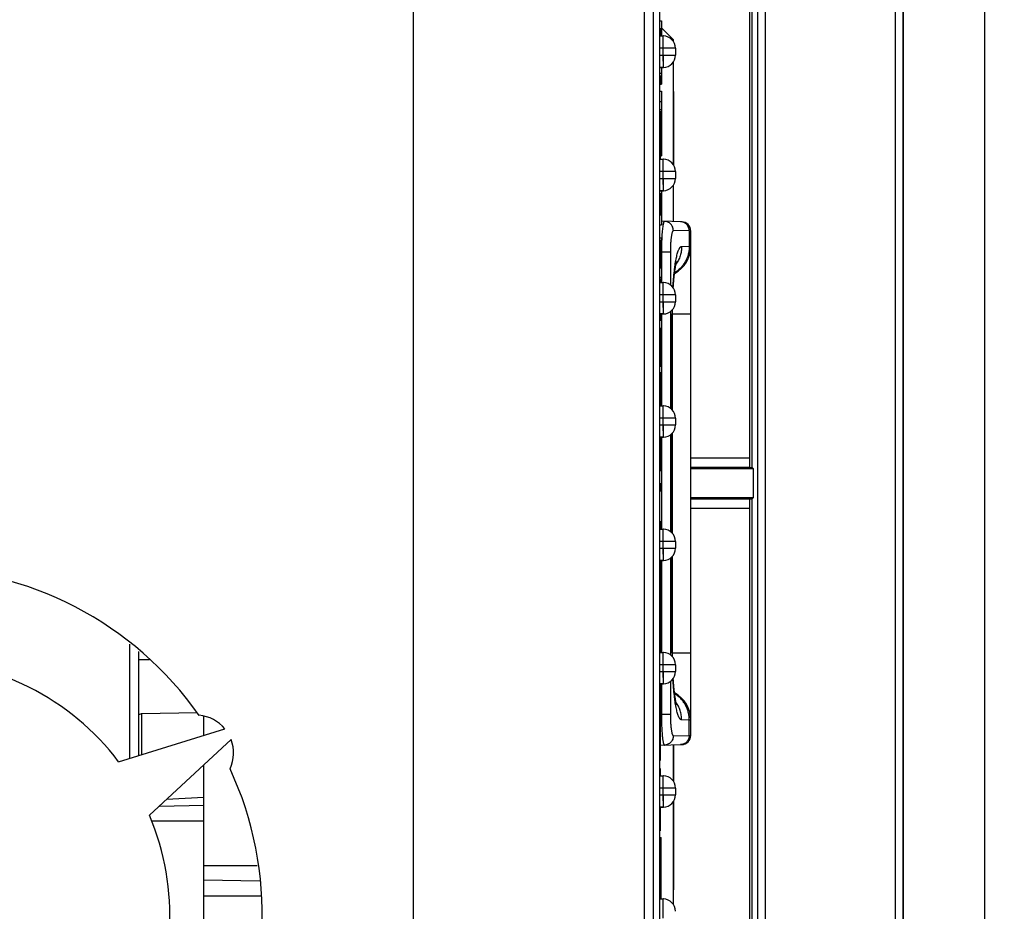
# Model space of a CAD drawing. Units: millimetres. Extents: x 0 to 841, y 0 to 594.
# Drawn here: x 565 to 584, y 292 to 309 of the extents above; entities that cross this region are included whole.
import ezdxf

# ---------------------------------------------------------------- set-up
doc = ezdxf.new("R2010")
doc.units = ezdxf.units.MM
doc.header["$LTSCALE"] = 46.255
doc.layers.get('0').update_dxf_attribs({"linetype": 'CONTINUOUS'})
doc.layers.add('DATUM_AXES', color=7, linetype='CONTINUOUS')
doc.styles.get("Standard").update_dxf_attribs({"font": 'txt', "width": 0.8})
doc.dimstyles.new('DIMSTYLE_6', dxfattribs={"dimtxt": 3.5, "dimasz": 3.5, "dimexe": 1, "dimexo": 0, "dimtad": 1, "dimlfac": 1.666667, "dimdsep": 46, "dimtxsty": 'STANDARD', "dimblk": '_FILLED', "dimblk1": '_FILLED', "dimblk2": '_FILLED', "dimcen": 0.09, "dimadec": 1, "dimazin": 2, "dimtp": 0.01, "dimtm": 0.01, "dimtfac": 1, "dimtmove": 0, "dimatfit": 2, "dimldrblk": '_FILLED', "dimfxl": 1, "dimtolj": 1, "dimarcsym": 0})

# ---------------------------------------------------------------- blocks, each defined once
blk = doc.blocks.new('_FILLED')
at = {"color": 0, "linetype": 'BYBLOCK'}
blk.add_solid([(0, 0), (-1, 0.1429), (-1, -0.1429)], dxfattribs=at)
blk = doc.blocks.new('*D13')
at = {"linetype": 'CONTINUOUS'}
for p, q in [((553.359, 308.851), (575.64, 334.499)), ((575.64, 334.499), (603.457, 334.499)), ((603.457, 334.499), (579.89, 334.499)), ((557.785, 313.947), (553.359, 308.851)), ((548.932, 303.755), (553.359, 308.851))]:
    blk.add_line(p, q, dxfattribs=at)
at = {"linetype": 'CONTINUOUS', "xscale": 3.5, "yscale": 3.5, "zscale": 3.5}
for p, rotation in [((557.785, 313.947), 49.018416104), ((548.932, 303.755), 229.018416104)]:
    blk.add_blockref('_FILLED', p, dxfattribs=dict(at, rotation=rotation))
at = {"linetype": 'CONTINUOUS', "insert": (581.64, 338.874), "char_height": 3.5, "width": 21.46667, "attachment_point": 1, "line_spacing_factor": 0.9}
blk.add_mtext('4x\\fgdt;{\\fgdt;n}\\ftxt;22.5', dxfattribs=at)

msp = doc.modelspace()

# ---------------------------------------------------------------- linework, layer by layer
at = {"color": 7, "linetype": 'CONTINUOUS'}
for p, q in [((583.9169, 321.7389), (583.9169, 279.1631)), ((579.3387, 320.1133), (579.3387, 300.7573)), ((579.5033, 290.7888), (579.5033, 320.0556)), ((579.6524, 290.7823), (579.6524, 320.0601)), ((582.1773, 320.0729), (582.1773, 280.8291)), ((582.3263, 320.0729), (582.3263, 280.8291)), ((582.3387, 280.825), (582.3387, 320.077)), ((579.3882, 319.9405), (579.3882, 300.7603)), ((577.2987, 281.131), (577.2987, 319.771)), ((577.5987, 281.131), (577.5987, 319.771)), ((577.4637, 319.051), (577.4637, 281.851)), ((572.7987, 284.2988), (572.7987, 316.6033)), ((577.5987, 309.451), (577.6287, 309.451)), ((577.5987, 309.3121), (577.6047, 309.3121)), ((577.6047, 309.3121), (577.6047, 309.1587)), ((577.6287, 309.451), (577.6287, 309.1581)), ((577.6287, 309.316), (577.8537, 309.091)), ((577.5987, 309.1589), (577.665, 309.1571)), ((577.5987, 309.1571), (577.6587, 309.1571)), ((577.6587, 308.7848), (577.6587, 309.1573)), ((577.8537, 309.091), (577.8537, 309.057)), ((577.8987, 308.9172), (577.5987, 308.9172)), ((577.8987, 308.9172), (577.8987, 308.7848)), ((577.5987, 308.7848), (577.8987, 308.7848)), ((577.665, 308.5449), (577.6587, 308.7848)), ((577.6587, 308.7848), (577.6618, 308.5449)), ((577.5987, 308.5432), (577.665, 308.5449)), ((577.6618, 308.5449), (577.5987, 308.5449)), ((577.6287, 308.5439), (577.6287, 308.2158)), ((577.8537, 308.645), (577.8537, 306.657)), ((577.5987, 308.4323), (577.6287, 308.4323)), ((577.5987, 308.3863), (577.6047, 308.3863)), ((577.6047, 308.3863), (577.6047, 308.2296)), ((577.5987, 308.2296), (577.6047, 308.2296)), ((577.5987, 308.2158), (577.6287, 308.2158)), ((577.5987, 308.0801), (577.6287, 308.0801)), ((577.6287, 308.0801), (577.6287, 306.8249)), ((577.8597, 308.0757), (577.8597, 306.6483)), ((577.5987, 307.8798), (577.6287, 307.8798)), ((577.5987, 307.724), (577.6287, 307.724)), ((577.5987, 307.6937), (577.6047, 307.6937)), ((577.5987, 307.5745), (577.6047, 307.5745)), ((577.6047, 307.6937), (577.6047, 306.7589)), ((577.5987, 307.4178), (577.6047, 307.4178)), ((577.5987, 307.2112), (577.6047, 307.2112)), ((577.6047, 307.1921), (577.6287, 307.1921)), ((577.5987, 307.1507), (577.6047, 307.1507)), ((577.5987, 307.1311), (577.6047, 307.1311)), ((577.6047, 307.0319), (577.6287, 307.0319)), ((577.6047, 306.8249), (577.6287, 306.8249)), ((577.5987, 306.7589), (577.665, 306.7571)), ((577.5987, 306.7571), (577.6587, 306.7571)), ((577.6587, 306.3848), (577.6587, 306.7573)), ((577.8987, 306.5172), (577.5987, 306.5172)), ((577.8987, 306.5172), (577.8987, 306.3848)), ((577.5987, 306.3848), (577.8987, 306.3848)), ((577.665, 306.1449), (577.6587, 306.3848)), ((577.6587, 306.3848), (577.6618, 306.1449)), ((577.8537, 306.245), (577.8537, 305.5443)), ((577.5987, 306.1432), (577.665, 306.1449)), ((577.6618, 306.1449), (577.5987, 306.1449)), ((577.5987, 306.0985), (577.6047, 306.0985)), ((577.5987, 306.0914), (577.6047, 306.0914)), ((577.6047, 306.0985), (577.6047, 305.9347)), ((577.6287, 306.1439), (577.6287, 305.4785)), ((577.5987, 305.9347), (577.6047, 305.9347)), ((577.5987, 305.9288), (577.6047, 305.9288)), ((577.6047, 305.932), (577.6047, 305.6658)), ((577.5987, 305.7193), (577.6047, 305.7193)), ((577.5987, 305.6658), (577.6047, 305.6658)), ((577.6047, 305.6743), (577.6287, 305.6743)), ((577.5987, 305.4785), (577.6287, 305.4785)), ((578.0234, 305.5399), (577.6287, 305.5502)), ((578.1697, 305.3607), (577.8592, 305.3688)), ((578.1697, 305.3607), (578.1697, 305.0622)), ((578.1987, 305.36), (578.1697, 305.3607)), ((578.1987, 295.5421), (578.1987, 305.36)), ((577.5987, 305.2292), (577.6287, 305.2292)), ((577.5987, 305.1905), (577.6047, 305.1905)), ((577.6047, 305.1905), (577.6047, 304.6279)), ((577.6287, 305.2292), (577.6287, 304.3581)), ((577.6337, 305.229), (577.6335, 305.226)), ((577.5987, 304.9483), (577.6047, 304.9483)), ((577.6047, 305.0196), (577.6287, 305.0196)), ((577.8005, 304.951), (577.6287, 304.951)), ((577.8005, 304.951), (577.8005, 304.3108)), ((578.0191, 305.0596), (578.1697, 305.0622)), ((578.1697, 305.0622), (578.1987, 305.0626)), ((577.5987, 304.6279), (577.6047, 304.6279)), ((577.5987, 304.4592), (577.6287, 304.4592)), ((577.5987, 304.4338), (577.6047, 304.4338)), ((577.5987, 304.4267), (577.6047, 304.4267)), ((577.5987, 304.3589), (577.665, 304.3571)), ((577.5987, 304.3571), (577.6587, 304.3571)), ((577.6047, 304.4338), (577.6047, 304.3589)), ((577.6587, 303.9848), (577.6587, 304.3573)), ((577.8987, 304.1172), (577.5987, 304.1172)), ((577.8987, 304.1172), (577.8987, 303.9848)), ((577.5987, 303.9848), (577.8987, 303.9848)), ((577.665, 303.7449), (577.6587, 303.9848)), ((577.6587, 303.9848), (577.6618, 303.7449)), ((577.5987, 303.7432), (577.665, 303.7449)), ((577.6618, 303.7449), (577.5987, 303.7449)), ((577.6047, 303.7433), (577.6047, 303.6095)), ((577.627, 303.7439), (577.627, 303.7047)), ((577.8005, 303.7912), (577.8005, 301.9108)), ((577.8363, 303.751), (578.1987, 303.751)), ((577.8363, 301.8786), (577.8363, 303.751)), ((577.8421, 303.7829), (577.8425, 303.8305)), ((577.8421, 301.872), (577.8421, 303.7829)), ((577.5987, 303.6095), (577.6047, 303.6095)), ((577.6047, 303.7047), (577.6287, 303.7047)), ((577.6287, 303.7047), (577.6287, 302.859)), ((577.5987, 303.4759), (577.6047, 303.4759)), ((577.6047, 303.4759), (577.6047, 302.7157)), ((577.5987, 303.0522), (577.6047, 303.0522)), ((577.6047, 302.859), (577.6287, 302.859)), ((577.627, 302.859), (577.627, 302.6075)), ((577.5987, 302.7638), (577.6047, 302.7638)), ((577.5987, 302.721), (577.6047, 302.721)), ((577.5987, 302.7157), (577.6047, 302.7157)), ((577.5987, 302.6075), (577.6287, 302.6075)), ((577.5987, 302.5839), (577.6047, 302.5839)), ((577.6047, 302.5839), (577.6047, 301.9589)), ((577.6287, 302.6075), (577.6287, 301.9581)), ((577.6047, 302.4139), (577.6287, 302.4139)), ((577.6047, 302.2314), (577.6287, 302.2314)), ((577.5987, 302.1549), (577.6047, 302.1549)), ((577.5987, 301.9589), (577.665, 301.9571)), ((577.5987, 301.9571), (577.6587, 301.9571)), ((577.6587, 301.5848), (577.6587, 301.9573)), ((577.8987, 301.7172), (577.5987, 301.7172)), ((577.8987, 301.7172), (577.8987, 301.5848)), ((577.5987, 301.5848), (577.8987, 301.5848)), ((577.665, 301.3449), (577.6587, 301.5848)), ((577.6587, 301.5848), (577.6618, 301.3449)), ((577.8421, 299.472), (577.8421, 301.4301)), ((577.5987, 301.3432), (577.665, 301.3449)), ((577.6618, 301.3449), (577.5987, 301.3449)), ((577.6047, 301.3433), (577.6047, 300.6878)), ((577.627, 301.3439), (577.627, 299.5581)), ((577.8005, 301.3912), (577.8005, 299.5108)), ((577.8363, 299.4786), (577.8363, 301.4234)), ((577.5987, 301.1115), (577.6047, 301.1115)), ((579.3387, 300.9373), (578.1987, 300.9373)), ((577.5987, 300.848), (577.6047, 300.848)), ((577.5987, 300.8285), (577.6047, 300.8285)), ((577.5987, 300.6878), (577.6047, 300.6878)), ((579.3387, 300.7573), (578.1987, 300.7573)), ((579.4196, 300.7301), (578.1987, 300.7301)), ((579.3894, 300.7603), (579.4196, 300.7301)), ((579.4196, 300.172), (579.4196, 300.7301)), ((577.5987, 300.4492), (577.6047, 300.4492)), ((577.5987, 300.2926), (577.6047, 300.2926)), ((577.6047, 300.4492), (577.6047, 300.2926)), ((578.1987, 300.172), (579.4196, 300.172)), ((578.1987, 300.1447), (579.3387, 300.1447)), ((579.3387, 300.1447), (579.3387, 290.796)), ((579.3882, 300.1417), (579.3882, 290.7938)), ((579.4196, 300.172), (579.3894, 300.1417)), ((578.1987, 299.9647), (579.3387, 299.9647)), ((577.5987, 299.7139), (577.6047, 299.7139)), ((577.6047, 299.7139), (577.6047, 299.5589)), ((577.5987, 299.5589), (577.665, 299.5571)), ((577.5987, 299.5571), (577.6587, 299.5571)), ((577.6587, 299.1848), (577.6587, 299.5573)), ((577.8987, 299.3172), (577.5987, 299.3172)), ((577.8987, 299.3172), (577.8987, 299.1848)), ((577.5987, 299.1848), (577.8987, 299.1848)), ((577.665, 298.9449), (577.6587, 299.1848)), ((577.6587, 299.1848), (577.6618, 298.9449)), ((577.5987, 298.9432), (577.665, 298.9449)), ((577.6618, 298.9449), (577.5987, 298.9449)), ((577.6047, 298.9433), (577.6047, 297.1589)), ((577.627, 298.9439), (577.627, 297.1581)), ((577.8005, 298.9912), (577.8005, 297.1108)), ((577.8363, 297.151), (577.8363, 299.0234)), ((577.8421, 297.119), (577.8421, 299.0301)), ((577.5987, 298.9163), (577.6047, 298.9163)), ((577.5987, 298.5032), (577.6047, 298.5032)), ((577.5987, 298.5015), (577.6047, 298.5015)), ((577.5987, 298.0742), (577.6047, 298.0742)), ((577.5987, 297.8837), (577.6047, 297.8837)), ((577.5987, 297.8765), (577.6047, 297.8765)), ((577.5987, 297.7199), (577.6047, 297.7199)), ((577.5987, 297.7097), (577.6047, 297.7097)), ((577.5987, 297.4991), (577.6047, 297.4991)), ((567.2787, 295.0938), (567.2787, 297.3193)), ((577.5987, 297.2997), (577.6047, 297.2997)), ((567.4587, 295.1495), (567.4587, 297.1766)), ((577.5987, 297.1589), (577.665, 297.1571)), ((577.5987, 297.1571), (577.6587, 297.1571)), ((577.6587, 296.7848), (577.6587, 297.1573)), ((577.8363, 297.151), (578.1987, 297.151)), ((577.8425, 297.0715), (577.8421, 297.119)), ((567.6625, 297.0151), (567.4587, 297.0098)), ((577.8987, 296.9172), (577.5987, 296.9172)), ((577.8987, 296.9172), (577.8987, 296.7848)), ((577.5987, 296.7848), (577.8987, 296.7848)), ((577.665, 296.5449), (577.6587, 296.7848)), ((577.6587, 296.7848), (577.6618, 296.5449)), ((577.5987, 296.5432), (577.665, 296.5449)), ((577.6618, 296.5449), (577.5987, 296.5449)), ((577.6047, 296.5433), (577.6047, 295.0546)), ((577.627, 296.5439), (577.627, 295.951)), ((577.8005, 296.5912), (577.8005, 295.951)), ((577.5987, 296.2884), (577.6047, 296.2884)), ((577.5987, 296.2777), (577.6047, 296.2777)), ((577.5987, 296.1371), (577.6047, 296.1371)), ((568.5917, 295.9784), (567.5166, 295.9596)), ((567.5166, 295.1674), (567.5166, 295.9596)), ((568.7187, 295.5393), (568.7187, 295.9124)), ((577.5987, 295.9038), (577.6047, 295.9038)), ((577.5987, 295.8842), (577.6047, 295.8842)), ((577.8005, 295.951), (577.6047, 295.951)), ((577.5987, 295.7276), (577.6047, 295.7276)), ((577.5987, 295.7098), (577.6047, 295.7098)), ((578.1697, 295.8398), (578.0191, 295.8424)), ((578.1697, 295.5414), (578.1697, 295.8398)), ((578.1987, 295.8394), (578.1697, 295.8398)), ((577.5987, 295.5655), (577.6047, 295.5655)), ((577.8592, 295.5332), (578.1697, 295.5414)), ((578.1697, 295.5414), (578.1987, 295.5421)), ((577.5987, 295.432), (577.6047, 295.432)), ((577.5987, 295.3712), (577.6047, 295.3712)), ((577.6047, 295.3512), (578.0234, 295.3621)), ((577.8537, 295.3577), (577.8537, 294.657)), ((577.8597, 295.3578), (577.8597, 294.6483)), ((577.5987, 295.2023), (577.6047, 295.2023)), ((568.7187, 288.3455), (568.7187, 294.9653)), ((577.5987, 295.0635), (577.6047, 295.0635)), ((577.5987, 295.0546), (577.6047, 295.0546)), ((577.5987, 294.8979), (577.6047, 294.8979)), ((577.5987, 294.8783), (577.6047, 294.8783)), ((577.5987, 294.7589), (577.665, 294.7571)), ((577.5987, 294.7571), (577.6587, 294.7571)), ((577.6047, 294.8979), (577.6047, 294.7589)), ((577.6587, 294.3848), (577.6587, 294.7573)), ((577.8987, 294.5172), (577.5987, 294.5172)), ((577.5987, 294.3848), (577.8987, 294.3848)), ((577.665, 294.1449), (577.6587, 294.3848)), ((577.6587, 294.3848), (577.6618, 294.1449)), ((577.8987, 294.5172), (577.8987, 294.3848)), ((567.8559, 294.1659), (568.7187, 294.181)), ((568.7187, 294.331), (567.993, 294.293)), ((577.5987, 294.1432), (577.665, 294.1449)), ((577.6618, 294.1449), (577.5987, 294.1449)), ((577.6047, 294.1433), (577.6047, 293.6819)), ((577.8537, 294.245), (577.8537, 292.257)), ((577.8597, 294.2538), (577.8597, 292.5373)), ((577.5987, 294.111), (577.6047, 294.111)), ((577.5987, 294.1092), (577.6047, 294.1092)), ((567.697, 293.881), (568.7187, 293.881)), ((577.5987, 293.6819), (577.6047, 293.6819)), ((577.8597, 293.623), (577.8537, 293.623)), ((577.8597, 293.6227), (577.8537, 293.6227)), ((577.5987, 293.551), (577.6227, 293.551)), ((577.5987, 293.4914), (577.6047, 293.4914)), ((577.5987, 293.4842), (577.6047, 293.4842)), ((577.6047, 293.4914), (577.6047, 292.7507)), ((577.6047, 293.3853), (577.6227, 293.3853)), ((577.6227, 292.3582), (577.6227, 293.551)), ((577.5987, 293.3276), (577.6047, 293.3276)), ((577.5987, 293.3174), (577.6047, 293.3174)), ((577.6047, 293.3068), (577.6227, 293.3068)), ((577.6047, 293.2024), (577.6227, 293.2024)), ((568.7187, 293.011), (569.7588, 293.011)), ((577.5987, 293.1068), (577.6047, 293.1068)), ((577.5987, 292.9074), (577.6047, 292.9074)), ((577.6047, 292.9848), (577.6227, 292.9848)), ((577.6047, 292.8908), (577.6227, 292.8908)), ((568.7187, 292.732), (569.803, 292.713)), ((577.5987, 292.7507), (577.6047, 292.7507)), ((577.5987, 292.6279), (577.6047, 292.6279)), ((577.6047, 292.7821), (577.6227, 292.7821)), ((577.6047, 292.6279), (577.6047, 292.3589)), ((577.5987, 292.5086), (577.6047, 292.5086)), ((577.6047, 292.4931), (577.6227, 292.4931)), ((577.6047, 292.458), (577.6227, 292.458)), ((577.8537, 292.5373), (577.8597, 292.5373)), ((569.8478, 292.411), (568.7187, 292.411)), ((577.5987, 292.3589), (577.665, 292.3571)), ((577.5987, 292.3571), (577.6587, 292.3571)), ((577.6587, 291.9848), (577.6587, 292.3573))]:
    msp.add_line(p, q, dxfattribs=at)
at = {"linetype": 'CONTINUOUS'}
for p, q in [((567.0639, 295.0274), (569.132, 295.6671)), ((569.252, 295.4593), (567.6639, 293.9881))]:
    msp.add_line(p, q, dxfattribs=at)
at = {"color": 7, "linetype": 'CONTINUOUS'}
for points in [[(577.8572, 304.2521), (577.8576, 304.2591), (577.8595, 304.2877), (577.8615, 304.3158), (577.8636, 304.3432), (577.8658, 304.3701), (577.868, 304.3962), (577.8703, 304.4216), (577.8727, 304.4462), (577.8751, 304.4701), (577.8776, 304.4932), (577.8801, 304.5155), (577.8826, 304.5368), (577.8852, 304.5573), (577.8877, 304.5769), (577.8903, 304.5956), (577.8928, 304.6132), (577.8954, 304.6299), (577.8979, 304.6457), (577.9003, 304.6604), (577.9027, 304.6741), (577.905, 304.6868), (577.9072, 304.6985), (577.9093, 304.7092), (577.9114, 304.7189), (577.9133, 304.7276), (577.915, 304.7354), (577.9166, 304.7422), (577.9181, 304.7482), (577.9194, 304.7533), (577.9205, 304.7575), (577.9215, 304.761), (577.9223, 304.7637), (577.9229, 304.7657), (577.9233, 304.7671), (577.9236, 304.7678), (577.9236, 304.7679)], [(577.9235, 296.1343), (577.9236, 296.1341), (577.9236, 296.1342), (577.9233, 296.1349), (577.9229, 296.1363), (577.9223, 296.1383), (577.9215, 296.141), (577.9206, 296.1445), (577.9194, 296.1487), (577.9181, 296.1538), (577.9166, 296.1598), (577.915, 296.1666), (577.9133, 296.1744), (577.9114, 296.1831), (577.9094, 296.1928), (577.9072, 296.2035), (577.905, 296.2152), (577.9027, 296.2279), (577.9003, 296.2416), (577.8979, 296.2563), (577.8954, 296.272), (577.8929, 296.2887), (577.8903, 296.3064), (577.8877, 296.3251), (577.8852, 296.3446), (577.8826, 296.3651), (577.8801, 296.3865), (577.8776, 296.4088), (577.8751, 296.4318), (577.8727, 296.4557), (577.8703, 296.4804), (577.868, 296.5058), (577.8658, 296.5319), (577.8636, 296.5587), (577.8615, 296.5861), (577.8595, 296.6142), (577.8576, 296.6428), (577.8572, 296.6499)]]:
    msp.add_lwpolyline(points, dxfattribs=at)
for centre, radius, start, end in [((577.6587, 308.917), 0.2401, 88.50088, 89.99991), ((577.6587, 308.9172), 0.24, 0.01056, 88.51163), ((577.6587, 308.7848), 0.24, 271.5, 360), ((577.6587, 306.517), 0.2401, 88.50088, 89.99991), ((577.6587, 306.5172), 0.24, 0.01056, 88.51163), ((577.6587, 306.3848), 0.24, 271.5, 360), ((578.0187, 305.36), 0.18, 0, 88.5), ((582.4966, 304.9806), 4.8693, 177.11066, 178.64472), ((577.5987, 305.0626), 0.6, 298.20745, 360), ((577.6587, 304.117), 0.2401, 88.50088, 89.99991), ((577.6587, 304.1172), 0.24, 0.01056, 88.51163), ((577.6587, 303.9848), 0.24, 271.5, 360), ((587.1742, 303.751), 9.3379, 179.55383, 180.00005), ((577.6587, 301.717), 0.2401, 88.50088, 89.99991), ((577.6587, 301.7172), 0.24, 0.01056, 88.51163), ((577.6587, 301.5848), 0.24, 271.5, 360), ((577.6587, 299.317), 0.2401, 88.50088, 89.99991), ((577.6587, 299.3172), 0.24, 0.01056, 88.51163), ((577.6587, 299.1848), 0.24, 271.5, 360), ((577.6587, 296.917), 0.2401, 88.50088, 89.99991), ((577.6587, 296.9172), 0.24, 0.01056, 88.51163), ((587.167, 297.151), 9.3307, 179.99978, 180.44636), ((577.6587, 296.7848), 0.24, 271.5, 360), ((577.5987, 295.8394), 0.6, 0, 61.79253), ((567.5187, 295.8396), 0.12, 91, 120.17907), ((578.0187, 295.5421), 0.18, 271.5, 360), ((577.6587, 294.517), 0.2401, 88.50088, 89.99991), ((577.6587, 294.5172), 0.24, 0.01056, 88.51163), ((577.6587, 294.3848), 0.24, 271.5, 360), ((577.6587, 292.117), 0.2401, 88.50088, 89.99991), ((577.6587, 292.1172), 0.24, 0.01056, 88.51163)]:
    msp.add_arc(centre, radius, start, end, dxfattribs=at)
at = {"linetype": 'CONTINUOUS'}
for centre, radius, start, end in [((563.1087, 292.051), 6.75, 35.09969, 145.0602), ((563.1087, 292.051), 4.95, 36.96206, 143.03794), ((568.5647, 295.201), 0.7343, 39.40578, 84.79828), ((568.5647, 295.201), 0.7343, 335.20172, 20.59422), ((563.1087, 292.051), 6.75, 275.09969, 24.90031), ((563.1087, 292.051), 4.95, 276.96206, 23.03794)]:
    msp.add_arc(centre, radius, start, end, dxfattribs=at)
at = {"color": 7, "linetype": 'CONTINUOUS'}
for centre, major_axis, ratio, start_param, end_param in [((568.4903, 308.5447), (9.1715, 0.0002), 0.000685, -0.026171, 0.000009), ((568.4903, 306.1447), (9.1715, 0.0002), 0.000685, -0.026171, 0.000009), ((568.4903, 303.7447), (9.1715, 0.0002), 0.000685, -0.026171, 0.000009), ((568.4903, 301.3447), (9.1715, 0.0002), 0.000685, -0.026171, 0.000009), ((579.0894, 300.7603), (0.3, 0), 0.0087269, -0.5897635, 0), ((579.0894, 300.1417), (0.3, 0), 0.0087269, 0, 0.5897635), ((568.4903, 298.9447), (9.1715, 0.0002), 0.000685, -0.026171, 0.000009), ((568.4903, 296.5447), (9.1715, 0.0002), 0.000685, -0.026171, 0.000009), ((568.4903, 294.1447), (9.1715, 0.0002), 0.000685, -0.026171, 0.000009)]:
    msp.add_ellipse(centre, major_axis=major_axis, ratio=ratio, start_param=start_param, end_param=end_param, dxfattribs=at)
for points, knots in [([(577.6857, 305.5487), (577.685, 305.5488), (577.6836, 305.5485), (577.6815, 305.5475), (577.6795, 305.5457), (577.6767, 305.5422), (577.6733, 305.536), (577.6695, 305.5264), (577.6658, 305.5142), (577.6621, 305.4995), (577.6586, 305.4822), (577.6537, 305.4543), (577.6482, 305.4138), (577.6425, 305.3588), (577.6375, 305.2963), (577.6349, 305.2521), (577.6337, 305.229)], [0, 0, 0, 0, 0.0061102, 0.0128494, 0.0207359, 0.0300955, 0.053893, 0.0850307, 0.1237312, 0.1700065, 0.223756, 0.2848059, 0.4278369, 0.5967567, 0.7886223, 1, 1, 1, 1]), ([(577.8592, 305.3688), (577.8592, 305.3804), (577.857, 305.4035), (577.8471, 305.437), (577.8311, 305.4679), (577.8095, 305.4952), (577.7831, 305.5177), (577.7529, 305.5347), (577.72, 305.5456), (577.6971, 305.5484), (577.6857, 305.5487)], [0, 0, 0, 0, 0.1255985, 0.2510986, 0.3764282, 0.5015401, 0.6264191, 0.7510842, 0.8755862, 1, 1, 1, 1]), ([(578.1697, 305.3607), (578.1697, 305.3722), (578.1675, 305.3954), (578.1577, 305.4289), (578.1416, 305.4598), (578.12, 305.487), (578.0936, 305.5096), (578.0634, 305.5266), (578.0305, 305.5375), (578.0076, 305.5403), (577.9962, 305.5406)], [0, 0, 0, 0, 0.1255985, 0.2510986, 0.3764282, 0.5015401, 0.6264191, 0.7510842, 0.8755862, 1, 1, 1, 1]), ([(577.8592, 305.3688), (577.8582, 305.3688), (577.8562, 305.3685), (577.8533, 305.367), (577.8504, 305.3644), (577.8476, 305.3609), (577.8448, 305.3565), (577.8409, 305.3488), (577.8363, 305.3367), (577.8312, 305.3193), (577.8263, 305.2984), (577.8218, 305.2742), (577.8175, 305.2468), (577.8137, 305.2165), (577.8103, 305.1836), (577.8073, 305.1485), (577.804, 305.0981), (577.8012, 305.032), (577.8005, 304.9784), (577.8005, 304.951)], [0, 0, 0, 0, 0.0067365, 0.0141678, 0.0228639, 0.0331787, 0.045314, 0.0593808, 0.0934902, 0.135639, 0.1856598, 0.2432228, 0.3078796, 0.3790851, 0.4562107, 0.5385545, 0.6253503, 0.8089618, 1, 1, 1, 1]), ([(577.8508, 304.2611), (577.8542, 304.318), (577.8619, 304.427), (577.8749, 304.5595), (577.8871, 304.6573), (577.8967, 304.7236), (577.9069, 304.7846), (577.9177, 304.8402), (577.929, 304.8899), (577.9407, 304.9336), (577.9528, 304.971), (577.9636, 304.998), (577.9726, 305.0162), (577.979, 305.0275), (577.9855, 305.0372), (577.9921, 305.0451), (577.9987, 305.0514), (578.0054, 305.056), (578.0122, 305.0589), (578.0168, 305.0596), (578.0191, 305.0596)], [0, 0, 0, 0, 0.2049513, 0.3925804, 0.4786983, 0.5591095, 0.6334322, 0.7013288, 0.7625108, 0.8167474, 0.8638791, 0.9038432, 0.9211625, 0.9367412, 0.9506334, 0.9629258, 0.9737528, 0.9833197, 0.9919297, 1, 1, 1, 1]), ([(578.1697, 305.0622), (578.1697, 305.0366), (578.1665, 304.9854), (578.152, 304.9098), (578.128, 304.8367), (578.0949, 304.7673), (578.0534, 304.7027), (578.004, 304.644), (577.9476, 304.5922), (577.9059, 304.5628), (577.8842, 304.5495)], [0, 0, 0, 0, 0.1253489, 0.2506536, 0.3758782, 0.5009918, 0.6259708, 0.7508003, 0.875475, 1, 1, 1, 1]), ([(578.0191, 305.0596), (578.0191, 305.0289), (578.0144, 304.9674), (577.9935, 304.8773), (577.9592, 304.7915), (577.9278, 304.7385), (577.9103, 304.7134)], [0, 0, 0, 0, 0.2502798, 0.500436, 0.750369, 1, 1, 1, 1]), ([(578.0191, 295.8424), (578.0168, 295.8425), (578.0122, 295.8432), (578.0054, 295.846), (577.9987, 295.8506), (577.9921, 295.8569), (577.9855, 295.8648), (577.979, 295.8745), (577.9726, 295.8858), (577.9636, 295.904), (577.9528, 295.931), (577.9407, 295.9684), (577.929, 296.0121), (577.9177, 296.0618), (577.9069, 296.1174), (577.8967, 296.1785), (577.8871, 296.2448), (577.8749, 296.3425), (577.8619, 296.4751), (577.8542, 296.584), (577.8508, 296.6409)], [0, 0, 0, 0, 0.0080703, 0.0166803, 0.0262472, 0.0370742, 0.0493666, 0.0632588, 0.0788375, 0.0961568, 0.1361209, 0.1832526, 0.2374892, 0.2986712, 0.3665678, 0.4408905, 0.5213017, 0.6074196, 0.7950487, 1, 1, 1, 1]), ([(578.1697, 295.8398), (578.1697, 295.8654), (578.1665, 295.9166), (578.152, 295.9922), (578.128, 296.0653), (578.0949, 296.1347), (578.0534, 296.1993), (578.004, 296.258), (577.9476, 296.3098), (577.9059, 296.3393), (577.8842, 296.3526)], [0, 0, 0, 0, 0.1253489, 0.2506536, 0.3758782, 0.5009918, 0.6259708, 0.7508003, 0.875475, 1, 1, 1, 1]), ([(578.0191, 295.8424), (578.0191, 295.8731), (578.0144, 295.9347), (577.9935, 296.0247), (577.9592, 296.1105), (577.9278, 296.1635), (577.9103, 296.1886)], [0, 0, 0, 0, 0.2502798, 0.500436, 0.750369, 1, 1, 1, 1]), ([(577.627, 295.951), (577.627, 295.912), (577.6277, 295.8354), (577.6304, 295.7412), (577.6338, 295.6692), (577.6367, 295.619), (577.6401, 295.572), (577.644, 295.5286), (577.6482, 295.4894), (577.6527, 295.4547), (577.6576, 295.4247), (577.662, 295.4029), (577.6658, 295.3881), (577.6685, 295.3789), (577.6712, 295.3712), (577.674, 295.3648), (577.6768, 295.3598), (577.6796, 295.3561), (577.6825, 295.3538), (577.6847, 295.3533), (577.6857, 295.3533)], [0, 0, 0, 0, 0.1928635, 0.378266, 0.465921, 0.5490806, 0.6269561, 0.6988172, 0.7639995, 0.8219138, 0.8720551, 0.9140178, 0.9318414, 0.9475294, 0.9610782, 0.9725082, 0.9818793, 0.9893288, 0.9951574, 1, 1, 1, 1]), ([(577.8005, 295.951), (577.8005, 295.9236), (577.8012, 295.87), (577.804, 295.8039), (577.8073, 295.7535), (577.8103, 295.7184), (577.8137, 295.6855), (577.8175, 295.6552), (577.8218, 295.6279), (577.8263, 295.6036), (577.8312, 295.5827), (577.8363, 295.5653), (577.8409, 295.5532), (577.8448, 295.5455), (577.8476, 295.5411), (577.8504, 295.5376), (577.8533, 295.5351), (577.8562, 295.5335), (577.8582, 295.5332), (577.8592, 295.5332)], [0, 0, 0, 0, 0.1910381, 0.3746497, 0.4614455, 0.5437893, 0.6209149, 0.6921204, 0.7567771, 0.8143402, 0.864361, 0.9065098, 0.9406192, 0.954686, 0.9668213, 0.9771361, 0.9858322, 0.9932635, 1, 1, 1, 1]), ([(577.8592, 295.5332), (577.8592, 295.5217), (577.857, 295.4985), (577.8471, 295.465), (577.8311, 295.4341), (577.8095, 295.4068), (577.7831, 295.3843), (577.7529, 295.3673), (577.72, 295.3564), (577.6971, 295.3536), (577.6857, 295.3533)], [0, 0, 0, 0, 0.1255985, 0.2510986, 0.3764282, 0.5015401, 0.6264191, 0.7510842, 0.8755862, 1, 1, 1, 1]), ([(578.1697, 295.5414), (578.1697, 295.5298), (578.1675, 295.5066), (578.1577, 295.4732), (578.1416, 295.4422), (578.12, 295.415), (578.0936, 295.3924), (578.0634, 295.3754), (578.0305, 295.3646), (578.0076, 295.3617), (577.9962, 295.3614)], [0, 0, 0, 0, 0.1255985, 0.2510986, 0.3764282, 0.5015401, 0.6264191, 0.7510842, 0.8755862, 1, 1, 1, 1])]:
    msp.add_open_spline(points, degree=3, knots=knots, dxfattribs=at)
at = {"layer": 'DATUM_AXES', "color": 7, "linetype": 'CONTINUOUS'}
for p, q in [((577.8537, 308.0757), (577.8597, 308.0757)), ((577.8537, 294.1998), (577.8597, 294.1998)), ((577.8537, 293.3011), (577.8597, 293.3011))]:
    msp.add_line(p, q, dxfattribs=at)

# ---------------------------------------------------------------- dimensions: what is measured, and where the dimension line sits
at = {"linetype": 'CONTINUOUS'}
dim = msp.add_diameter_dim_2p(p1=(557.7855, 313.9467), p2=(548.9319, 303.7553), text='4x%%c<>', dimstyle='DIMSTYLE_6', override={"dimtih": 1, "dimtoh": 1, "dimpost": '<>'}, dxfattribs=at)
dim.commit()
dim.dimension.update_dxf_attribs({"geometry": '*D13', "text_midpoint": (592.3732, 337.1242), "dimtype": 163})

doc.saveas('drawing.dxf')
